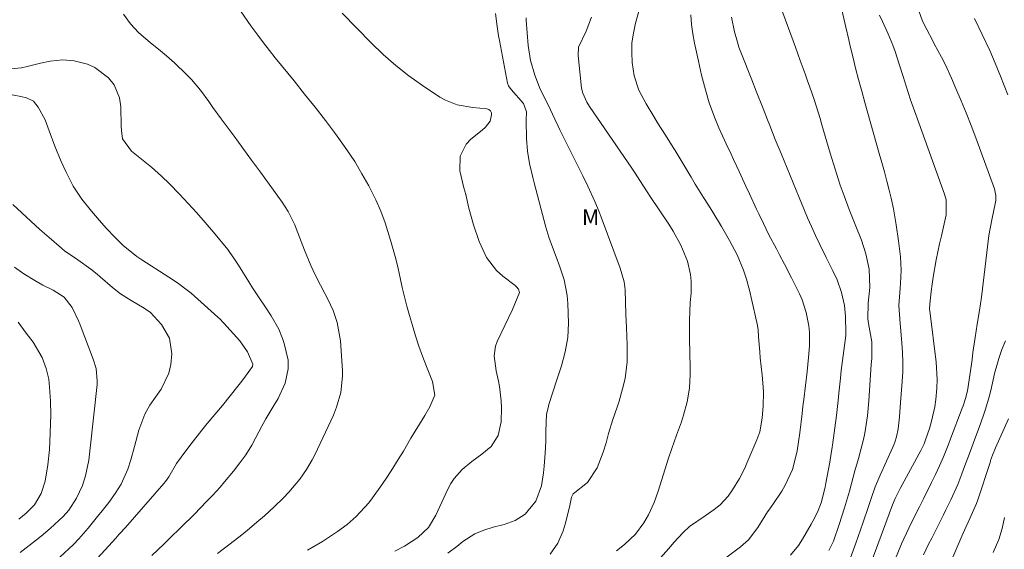
# Model space of a CAD drawing. Units: metres. Extents: x 286487 to 287003, y 1669913 to 1670478.
# Drawn here: x 286584 to 286679, y 1670115 to 1670165 of the extents above; entities that cross this region are included whole.
import ezdxf

# ---------------------------------------------------------------- set-up
doc = ezdxf.new("R2010")
doc.units = ezdxf.units.M
doc.header["$MEASUREMENT"] = 0
for name, color, linetype, lineweight, true_color in [('Curvas_Intermediarias', 7, 'Continuous', 9, 0x783c14), ('Curvas_Mestras', 7, 'Continuous', 20, 0x783c14), ('Topon_Vegetacao', 7, 'Continuous', 9, 0x00ff33)]:
    doc.layers.add(name, color=color, linetype=linetype, lineweight=lineweight, true_color=true_color)
doc.styles.add('Arial', font='arial.ttf', dxfattribs={"height": 1.5})

msp = doc.modelspace()

# ---------------------------------------------------------------- linework, layer by layer
at = {"layer": 'Curvas_Intermediarias', "flags": 128}
for points, elevation in [([(286669.634, 1670168.23), (286670.685, 1670165.309), (286671.085, 1670164.508), (286671.625, 1670163.488), (286671.805, 1670163.158), (286672.496, 1670161.857), (286672.836, 1670161.187), (286673.466, 1670159.837), (286673.886, 1670158.856), (286674.386, 1670157.686), (286674.877, 1670156.505), (286675.347, 1670155.315), (286675.797, 1670154.114), (286677.588, 1670149.242), (286677.728, 1670148.602), (286677.718, 1670148.112), (286677.688, 1670147.942), (286677.338, 1670146.241), (286677.047, 1670144.761), (286676.837, 1670143.12), (286676.327, 1670138.848), (286676.147, 1670137.538), (286675.937, 1670136.247), (286675.717, 1670134.947), (286675.517, 1670133.526), (286675.437, 1670132.866), (286675.247, 1670131.555), (286674.997, 1670129.835), (286674.817, 1670129.114), (286674.586, 1670128.404), (286674.496, 1670128.174), (286673.366, 1670125.223), (286673.206, 1670124.793), (286672.686, 1670123.502), (286672.316, 1670122.652), (286671.915, 1670121.812), (286671.545, 1670121.061), (286670.765, 1670119.491), (286670.375, 1670118.7), (286669.975, 1670117.91), (286669.364, 1670116.68), (286668.654, 1670115.159), (286668.004, 1670113.608)], 84), ([(286657.05, 1670166.719), (286658.47, 1670162.828), (286658.7, 1670162.187), (286658.93, 1670161.547), (286659.39, 1670160.267), (286659.631, 1670159.586), (286659.841, 1670158.986), (286660.261, 1670157.786), (286660.461, 1670157.186), (286660.841, 1670155.975), (286661.021, 1670155.365), (286661.801, 1670152.664), (286662.112, 1670151.623), (286662.432, 1670150.593), (286662.782, 1670149.573), (286663.142, 1670148.552), (286663.622, 1670147.252), (286664.192, 1670145.811), (286664.823, 1670144.3), (286665.243, 1670142.98), (286665.563, 1670141.519), (286665.603, 1670139.759), (286665.463, 1670138.248), (286665.433, 1670136.747), (286665.493, 1670136.297), (286665.793, 1670134.557), (286665.813, 1670133.536), (286665.793, 1670132.956), (286665.773, 1670132.656), (286665.753, 1670132.366), (286665.533, 1670128.894), (286665.393, 1670127.434), (286665.123, 1670125.783), (286664.993, 1670125.173), (286664.693, 1670123.962), (286664.522, 1670123.352), (286664.172, 1670122.152), (286663.842, 1670120.951), (286663.652, 1670120.231), (286663.192, 1670118.61), (286662.682, 1670117.01), (286662.122, 1670115.419), (286661.691, 1670114.509)], 87), ([(286662.932, 1670166.409), (286663.312, 1670164.738), (286663.592, 1670163.528), (286663.742, 1670162.918), (286663.982, 1670161.917), (286664.252, 1670160.807), (286664.542, 1670159.707), (286664.833, 1670158.606), (286665.143, 1670157.506), (286666.523, 1670152.624), (286666.773, 1670151.743), (286667.013, 1670150.863), (286667.244, 1670149.973), (286667.464, 1670149.092), (286667.654, 1670148.332), (286667.884, 1670147.312), (286668.154, 1670145.771), (286668.374, 1670144.23), (286668.564, 1670142.7), (286668.614, 1670141.419), (286668.554, 1670140.129), (286668.524, 1670139.699), (286668.404, 1670138.018), (286668.514, 1670136.317), (286668.554, 1670135.967), (286668.694, 1670134.457), (286668.754, 1670133.526), (286668.794, 1670132.606), (286668.774, 1670131.675), (286668.724, 1670130.745), (286668.574, 1670128.714), (286668.454, 1670127.334), (286668.344, 1670126.213), (286668.184, 1670125.423), (286668.024, 1670124.923), (286667.924, 1670124.673), (286667.814, 1670124.423), (286666.603, 1670121.752), (286666.133, 1670120.641), (286665.733, 1670119.511), (286665.473, 1670118.75), (286664.943, 1670117.16), (286664.502, 1670115.869), (286664.282, 1670115.229), (286663.762, 1670113.828)], 86), ([(286593.945, 1670165.999), (286594.605, 1670165.059), (286595.395, 1670164.228), (286596.546, 1670163.248), (286597.316, 1670162.628), (286598.086, 1670161.987), (286598.827, 1670161.327), (286600.007, 1670160.207), (286600.477, 1670159.717), (286601.348, 1670158.696), (286602.148, 1670157.596), (286602.538, 1670157.045), (286603.338, 1670155.945), (286604.569, 1670154.284), (286605.409, 1670153.134), (286606.249, 1670151.983), (286607.09, 1670150.833), (286607.93, 1670149.683), (286609.181, 1670147.962), (286609.761, 1670147.052), (286610.391, 1670145.761), (286610.531, 1670145.421), (286611.321, 1670143.33), (286611.932, 1670141.869), (286612.382, 1670140.919), (286612.862, 1670139.989), (286613.292, 1670139.188), (286613.572, 1670138.648), (286614.073, 1670137.548), (286614.473, 1670136.407), (286614.783, 1670134.637), (286614.963, 1670131.775), (286614.973, 1670131.245), (286614.803, 1670129.685), (286614.413, 1670128.284), (286614.113, 1670127.524), (286613.612, 1670126.413), (286612.312, 1670123.712), (286612.062, 1670123.222), (286611.502, 1670122.282), (286610.881, 1670121.381), (286609.821, 1670120.121), (286609.301, 1670119.571), (286608.41, 1670118.7), (286607.47, 1670117.85), (286606.76, 1670117.23), (286606.029, 1670116.619), (286605.299, 1670116.019), (286604.189, 1670115.169), (286602.978, 1670114.249)], 96), ([(286619.985, 1670114.449), (286620.915, 1670114.939), (286622.196, 1670115.769), (286623.226, 1670116.72), (286623.946, 1670117.92), (286625.097, 1670120.421), (286625.377, 1670120.941), (286625.687, 1670121.431), (286626.477, 1670122.292), (286627.388, 1670123.062), (286628.348, 1670123.772), (286629.259, 1670124.513), (286629.929, 1670125.573), (286630.199, 1670126.874), (286630.239, 1670128.214), (286630.199, 1670128.894), (286630.049, 1670130.275), (286629.969, 1670130.775), (286629.739, 1670131.755), (286629.549, 1670133.196), (286629.679, 1670134.116), (286629.839, 1670134.567), (286631.299, 1670137.658), (286631.96, 1670139.288), (286631.89, 1670139.609), (286631.699, 1670139.839), (286631.559, 1670139.959), (286630.379, 1670140.839), (286629.769, 1670141.379), (286628.798, 1670142.65), (286628.108, 1670144.18), (286627.548, 1670145.761), (286627.118, 1670147.372), (286626.818, 1670148.672), (286626.617, 1670149.322), (286626.237, 1670150.963), (286626.287, 1670152.374), (286626.838, 1670153.524), (286627.298, 1670154.004), (286628.378, 1670154.845), (286628.718, 1670155.145), (286629.168, 1670155.735), (286629.299, 1670156.325), (286629.279, 1670156.525), (286629.178, 1670156.705), (286629.028, 1670156.845), (286628.828, 1670156.905), (286627.488, 1670157.045), (286625.977, 1670157.296), (286624.857, 1670157.726), (286624.327, 1670158.026), (286622.666, 1670159.136), (286621.355, 1670160.067), (286620.085, 1670161.057), (286618.884, 1670162.117), (286617.714, 1670163.238), (286614.933, 1670166.089)], 94), ([(286625.077, 1670114.259), (286625.947, 1670114.919), (286626.517, 1670115.389), (286627.688, 1670116.129), (286628.548, 1670116.479), (286629.439, 1670116.76), (286630.509, 1670117.02), (286631.559, 1670117.4), (286632.51, 1670118), (286633.54, 1670119.241), (286634.07, 1670120.731), (286634.271, 1670121.972), (286634.341, 1670122.602), (286634.451, 1670123.872), (286634.491, 1670124.973), (286634.501, 1670125.983), (286634.581, 1670127.594), (286634.711, 1670128.224), (286634.801, 1670128.524), (286635.571, 1670130.895), (286635.991, 1670132.236), (286636.361, 1670133.576), (286636.611, 1670134.947), (286636.671, 1670136.327), (286636.611, 1670138.228), (286636.551, 1670138.998), (286636.261, 1670140.509), (286635.841, 1670141.759), (286635.491, 1670142.7), (286635.131, 1670143.64), (286634.791, 1670144.591), (286634.511, 1670145.561), (286633.37, 1670149.803), (286633.27, 1670150.203), (286632.94, 1670151.643), (286632.73, 1670152.844), (286632.63, 1670154.044), (286632.62, 1670155.785), (286632.65, 1670156.625), (286632.35, 1670157.426), (286631.159, 1670158.766), (286630.919, 1670159.096), (286630.819, 1670159.376), (286630.039, 1670163.468), (286629.959, 1670163.908), (286629.829, 1670164.819), (286629.679, 1670166.059)], 93), ([(286634.921, 1670114.169), (286635.651, 1670115.229), (286636.171, 1670116.419), (286636.361, 1670117.04), (286636.711, 1670118.43), (286636.812, 1670118.85), (286636.952, 1670119.631), (286637.112, 1670119.951), (286638.492, 1670121.041), (286639.433, 1670122.452), (286640.003, 1670123.962), (286640.283, 1670124.853), (286640.523, 1670125.763), (286640.943, 1670127.104), (286641.343, 1670128.264), (286641.533, 1670128.854), (286641.864, 1670130.025), (286642.114, 1670131.035), (286642.314, 1670132.636), (286642.304, 1670134.246), (286642.244, 1670135.917), (286642.194, 1670137.158), (286642.104, 1670139.529), (286642.084, 1670139.789), (286642.014, 1670140.319), (286641.643, 1670141.609), (286639.803, 1670146.521), (286639.613, 1670147.021), (286639.202, 1670148.022), (286638.532, 1670149.492), (286638.062, 1670150.463), (286635.861, 1670154.905), (286635.691, 1670155.235), (286635.371, 1670155.915), (286634.721, 1670157.276), (286633.97, 1670158.796), (286633.44, 1670160.147), (286633.04, 1670161.537), (286632.82, 1670162.968), (286632.62, 1670165.399), (286632.6, 1670165.629)], 92), ([(286638.892, 1670165.709), (286638.372, 1670164.358), (286637.642, 1670162.838), (286637.602, 1670162.007), (286637.942, 1670158.876), (286638.042, 1670158.406), (286638.432, 1670157.536), (286638.692, 1670157.125), (286642.754, 1670151.203), (286643.064, 1670150.743), (286643.514, 1670150.033), (286644.224, 1670148.932), (286644.515, 1670148.492), (286646.305, 1670145.831), (286646.725, 1670145.171), (286647.466, 1670143.82), (286648.116, 1670142.29), (286648.386, 1670141.019), (286648.446, 1670140.359), (286648.456, 1670139.208), (286648.356, 1670138.318), (286648.286, 1670136.587), (286648.286, 1670135.427), (286648.296, 1670134.847), (286648.376, 1670132.086), (286648.376, 1670131.415), (286648.286, 1670130.095), (286648.066, 1670128.784), (286647.726, 1670127.504), (286647.516, 1670126.874), (286647.056, 1670125.593), (286646.605, 1670124.323), (286646.245, 1670123.282), (286645.785, 1670121.832), (286645.295, 1670120.221), (286644.895, 1670119.13), (286644.354, 1670117.95), (286643.904, 1670117.17), (286643.114, 1670116.089), (286642.044, 1670115.099), (286641.273, 1670114.489)], 91), ([(286651.797, 1670113.818), (286653.208, 1670114.879), (286653.958, 1670115.559), (286654.859, 1670116.73), (286655.799, 1670118.23), (286655.999, 1670118.52), (286656.959, 1670119.931), (286657.15, 1670120.211), (286657.49, 1670120.781), (286658.18, 1670122.302), (286658.46, 1670123.272), (286658.63, 1670124.092), (286658.89, 1670125.823), (286659.11, 1670127.664), (286659.19, 1670128.334), (286659.27, 1670129.004), (286659.44, 1670130.355), (286659.591, 1670131.705), (286659.661, 1670132.386), (286659.721, 1670133.056), (286659.821, 1670134.176), (286659.831, 1670135.457), (286659.771, 1670136.097), (286659.51, 1670137.358), (286659.11, 1670138.578), (286658.85, 1670139.168), (286658.1, 1670140.689), (286657.42, 1670142.01), (286656.929, 1670142.91), (286656.649, 1670143.46), (286655.929, 1670144.821), (286655.389, 1670145.911), (286654.959, 1670146.821), (286654.739, 1670147.282), (286654.048, 1670148.762), (286653.718, 1670149.472), (286653.058, 1670150.903), (286652.538, 1670152.033), (286652.298, 1670152.544), (286651.827, 1670153.554), (286651.127, 1670155.075), (286650.707, 1670156.105), (286650.197, 1670157.496), (286649.827, 1670158.736), (286649.457, 1670160.147), (286649.146, 1670161.487), (286648.766, 1670163.218), (286648.606, 1670164.108), (286648.476, 1670165.009), (286648.416, 1670165.919)], 89), ([(286658.01, 1670114.088), (286658.77, 1670114.999), (286659.15, 1670115.599), (286659.991, 1670117.06), (286660.141, 1670117.34), (286660.591, 1670118.2), (286660.941, 1670119.09), (286661.321, 1670120.601), (286661.391, 1670120.971), (286661.761, 1670123.012), (286661.801, 1670123.212), (286661.911, 1670123.822), (286662.011, 1670124.433), (286662.041, 1670124.633), (286662.412, 1670127.464), (286662.582, 1670128.904), (286662.652, 1670129.625), (286662.792, 1670131.065), (286662.872, 1670131.785), (286663.042, 1670133.226), (286663.302, 1670135.157), (286663.322, 1670135.397), (286663.272, 1670136.978), (286663.172, 1670138.038), (286662.892, 1670139.288), (286662.472, 1670140.509), (286662.061, 1670141.369), (286661.411, 1670142.64), (286660.801, 1670143.9), (286660.401, 1670144.751), (286660.011, 1670145.601), (286659.641, 1670146.461), (286659.28, 1670147.322), (286658.84, 1670148.402), (286658.55, 1670149.112), (286657.97, 1670150.513), (286657.68, 1670151.213), (286657.09, 1670152.614), (286656.519, 1670153.974), (286655.999, 1670155.295), (286655.789, 1670155.845), (286655.359, 1670156.945), (286654.709, 1670158.596), (286654.268, 1670159.697), (286653.228, 1670162.338), (286653.048, 1670162.808), (286652.898, 1670163.288), (286652.618, 1670164.308), (286652.338, 1670165.699)], 88), ([(286675.667, 1670165.569), (286676.397, 1670164.028), (286677.127, 1670162.498), (286677.648, 1670161.277), (286678.148, 1670160.047), (286678.858, 1670158.236)], 83), ([(286582.74, 1670160.727), (286584.151, 1670160.827), (286584.701, 1670160.957), (286585.971, 1670161.287), (286586.902, 1670161.477), (286588.122, 1670161.607), (286589.193, 1670161.497), (286590.503, 1670161.207), (286591.193, 1670160.887), (286592.494, 1670159.887), (286593.054, 1670159.206), (286593.574, 1670157.976), (286593.694, 1670157.085), (286593.734, 1670155.245), (286593.745, 1670154.835), (286593.855, 1670154.024), (286594.715, 1670152.844), (286596.005, 1670151.833), (286596.646, 1670151.303), (286597.596, 1670150.443), (286598.356, 1670149.703), (286599.317, 1670148.712), (286600.157, 1670147.822), (286600.987, 1670146.921), (286601.788, 1670146.001), (286602.578, 1670145.071), (286603.959, 1670143.4), (286604.099, 1670143.22), (286604.609, 1670142.48), (286604.859, 1670142.09), (286604.979, 1670141.899), (286605.989, 1670140.289), (286606.329, 1670139.739), (286607.04, 1670138.658), (286607.59, 1670137.858), (286608.12, 1670137.038), (286608.85, 1670135.767), (286609.211, 1670134.867), (286609.361, 1670134.397), (286609.751, 1670132.776), (286609.761, 1670131.956), (286609.471, 1670130.595), (286608.8, 1670129.124), (286608.38, 1670128.424), (286607.62, 1670127.164), (286607.22, 1670126.453), (286606.66, 1670125.363), (286606.259, 1670124.643), (286605.689, 1670123.712), (286605.129, 1670122.942), (286604.499, 1670122.122), (286603.658, 1670121.101), (286603.218, 1670120.611), (286602.508, 1670119.841), (286601.928, 1670119.221), (286600.747, 1670118), (286599.497, 1670116.76), (286598.376, 1670115.669), (286597.816, 1670115.119), (286596.676, 1670114.048)], 97), ([(286582.05, 1670158.466), (286584.071, 1670158.086), (286584.641, 1670157.956), (286585.301, 1670157.636), (286585.751, 1670157.055), (286586.432, 1670155.865), (286586.812, 1670154.805), (286587.352, 1670153.314), (286587.962, 1670151.843), (286588.432, 1670150.813), (286589.123, 1670149.492), (286589.943, 1670148.252), (286590.873, 1670147.082), (286591.844, 1670145.951), (286592.324, 1670145.411), (286593.104, 1670144.591), (286593.915, 1670143.8), (286595.225, 1670142.73), (286595.695, 1670142.42), (286598.306, 1670140.739), (286599.137, 1670140.199), (286600.197, 1670139.418), (286600.447, 1670139.208), (286602.998, 1670136.918), (286603.228, 1670136.717), (286603.518, 1670136.417), (286603.588, 1670136.347), (286605.129, 1670134.627), (286605.859, 1670133.586), (286606.379, 1670132.416), (286606.319, 1670132.166), (286605.669, 1670131.245), (286605.319, 1670130.775), (286604.939, 1670130.295), (286604.199, 1670129.355), (286603.438, 1670128.434), (286601.988, 1670126.703), (286601.458, 1670126.063), (286600.437, 1670124.763), (286599.937, 1670124.102), (286599.037, 1670122.882), (286598.306, 1670121.591), (286597.986, 1670121.151), (286597.806, 1670120.941), (286594.135, 1670116.73), (286593.574, 1670116.109), (286593.344, 1670115.859), (286593.234, 1670115.729), (286590.373, 1670112.588)], 98), ([(286583.31, 1670147.712), (286584.171, 1670146.911), (286585.041, 1670146.121), (286585.921, 1670145.341), (286586.802, 1670144.561), (286587.992, 1670143.53), (286588.292, 1670143.29), (286589.553, 1670142.41), (286590.813, 1670141.529), (286591.424, 1670141.049), (286591.714, 1670140.799), (286592.904, 1670139.749), (286593.654, 1670139.148), (286594.675, 1670138.498), (286595.935, 1670137.768), (286596.526, 1670137.358), (286597.596, 1670136.197), (286598.346, 1670134.887), (286598.576, 1670133.396), (286598.476, 1670132.376), (286598.286, 1670131.545), (286597.546, 1670130.015), (286596.486, 1670128.454), (286596.316, 1670128.174), (286595.985, 1670127.604), (286595.405, 1670126.073), (286595.015, 1670124.503), (286594.655, 1670123.222), (286594.365, 1670122.342), (286593.714, 1670120.891), (286593.144, 1670119.991), (286592.524, 1670119.13), (286591.904, 1670118.32), (286591.454, 1670117.77), (286590.553, 1670116.68), (286589.643, 1670115.629), (286589.153, 1670115.099), (286587.822, 1670113.888)], 99), ([(286583.821, 1670136.427), (286584.611, 1670135.367), (286585.261, 1670134.507), (286586.131, 1670133.046), (286586.512, 1670131.996), (286586.762, 1670130.955), (286586.852, 1670130.185), (286586.942, 1670128.864), (286586.952, 1670127.544), (286586.882, 1670124.953), (286586.852, 1670124.212), (286586.692, 1670122.742), (286586.412, 1670121.171), (286586.041, 1670119.981), (286585.391, 1670118.91), (286584.611, 1670118.11), (286583.881, 1670117.53)], 101), ([(286678.628, 1670134.657), (286678.278, 1670133.816), (286677.988, 1670132.946), (286677.738, 1670132.066), (286677.628, 1670131.625), (286677.227, 1670129.885), (286677.077, 1670129.284), (286676.737, 1670128.084), (286676.537, 1670127.494), (286676.117, 1670126.313), (286675.677, 1670125.143), (286675.417, 1670124.453), (286675.177, 1670123.842), (286674.716, 1670122.592), (286674.446, 1670121.872), (286674.056, 1670120.871), (286673.396, 1670119.391), (286672.926, 1670118.42), (286672.686, 1670117.94), (286671.565, 1670115.719), (286671.295, 1670115.179), (286670.765, 1670114.108)], 83), ([(286672.205, 1670110.697), (286674.546, 1670116.109), (286674.716, 1670116.479), (286675.227, 1670117.58), (286675.867, 1670119.02), (286675.997, 1670119.381), (286677.157, 1670122.972), (286677.217, 1670123.152), (286677.408, 1670123.682), (286677.698, 1670124.383), (286678.918, 1670127.154)], 82), ([(286678.558, 1670117.69), (286678.328, 1670116.639), (286677.988, 1670115.579), (286677.468, 1670114.339)], 81)]:
    msp.add_lwpolyline(points, dxfattribs=dict(at, elevation=elevation))
at = {"layer": 'Curvas_Mestras', "flags": 128}
for points, elevation in [([(286611.602, 1670114.559), (286613.042, 1670115.399), (286613.532, 1670115.699), (286614.503, 1670116.339), (286615.433, 1670117.02), (286616.303, 1670117.78), (286617.514, 1670119.09), (286617.864, 1670119.561), (286618.744, 1670120.821), (286619.285, 1670121.611), (286619.815, 1670122.422), (286620.325, 1670123.242), (286620.825, 1670124.062), (286621.535, 1670125.293), (286622.356, 1670126.633), (286622.866, 1670127.474), (286623.376, 1670128.324), (286623.836, 1670129.435), (286623.606, 1670130.725), (286623.036, 1670132.176), (286622.666, 1670133.156), (286622.316, 1670134.136), (286621.996, 1670135.127), (286621.686, 1670136.127), (286621.415, 1670137.058), (286621.165, 1670137.958), (286620.925, 1670138.858), (286620.705, 1670139.769), (286620.505, 1670140.689), (286620.305, 1670141.599), (286620.085, 1670142.51), (286619.845, 1670143.41), (286619.595, 1670144.31), (286619.075, 1670145.951), (286618.654, 1670147.072), (286618.174, 1670148.162), (286617.504, 1670149.502), (286616.844, 1670150.683), (286616.153, 1670151.843), (286615.403, 1670152.964), (286614.623, 1670154.064), (286614.303, 1670154.494), (286613.332, 1670155.785), (286612.342, 1670157.065), (286611.341, 1670158.326), (286610.321, 1670159.586), (286608.52, 1670161.787), (286607.95, 1670162.508), (286607.38, 1670163.228), (286606.83, 1670163.958), (286606.179, 1670164.859), (286605.259, 1670166.209)], 95), ([(286643.504, 1670166.499), (286643.114, 1670165.119), (286642.904, 1670164.178), (286642.764, 1670163.238), (286642.744, 1670162.298), (286642.794, 1670161.337), (286642.974, 1670160.077), (286643.424, 1670158.706), (286644.134, 1670157.376), (286644.865, 1670156.175), (286645.235, 1670155.575), (286645.995, 1670154.384), (286646.735, 1670153.184), (286646.906, 1670152.914), (286647.686, 1670151.623), (286648.466, 1670150.333), (286648.856, 1670149.683), (286649.647, 1670148.402), (286650.107, 1670147.672), (286650.537, 1670146.991), (286651.377, 1670145.601), (286652.148, 1670144.27), (286652.878, 1670142.88), (286653.488, 1670141.429), (286653.768, 1670140.569), (286654.118, 1670139.248), (286654.228, 1670138.808), (286654.819, 1670136.117), (286654.889, 1670135.707), (286654.939, 1670135.017), (286655.039, 1670133.586), (286655.079, 1670133.026), (286655.269, 1670131.345), (286655.369, 1670130.235), (286655.389, 1670129.675), (286655.369, 1670128.394), (286655.289, 1670127.234), (286655.039, 1670125.903), (286654.869, 1670125.393), (286654.769, 1670125.143), (286653.818, 1670122.912), (286653.598, 1670122.412), (286653.098, 1670121.431), (286652.438, 1670120.341), (286652.008, 1670119.731), (286651.257, 1670118.91), (286650.677, 1670118.45), (286649.787, 1670117.85), (286648.306, 1670116.83), (286647.676, 1670116.239), (286646.785, 1670115.279), (286646.495, 1670114.949), (286642.334, 1670110.247)], 90), ([(286666.533, 1670165.879), (286666.843, 1670165.279), (286667.344, 1670164.178), (286667.834, 1670163.008), (286668.044, 1670162.408), (286668.434, 1670161.207), (286668.814, 1670159.997), (286669.304, 1670158.466), (286669.534, 1670157.766), (286670.025, 1670156.355), (286672.796, 1670148.712), (286672.946, 1670148.162), (286672.946, 1670146.731), (286672.886, 1670146.441), (286672.486, 1670144.711), (286672.316, 1670143.94), (286671.995, 1670142.4), (286671.695, 1670140.759), (286671.595, 1670140.069), (286671.505, 1670139.378), (286671.365, 1670138.148), (286671.355, 1670137.678), (286671.375, 1670137.528), (286671.975, 1670132.606), (286672.075, 1670130.935), (286672.045, 1670130.105), (286671.955, 1670129.024), (286671.845, 1670128.314), (286671.535, 1670126.924), (286671.335, 1670126.243), (286670.975, 1670125.153), (286670.825, 1670124.753), (286670.645, 1670124.363), (286670.575, 1670124.242), (286670.515, 1670124.112), (286668.524, 1670120.471), (286668.054, 1670119.501), (286667.804, 1670118.89), (286666.383, 1670115.109), (286665.763, 1670113.458)], 85), ([(286584.011, 1670114.339), (286585.581, 1670115.539), (286586.031, 1670115.889), (286586.902, 1670116.619), (286588.162, 1670117.78), (286588.693, 1670118.4), (286589.433, 1670119.541), (286589.993, 1670120.771), (286590.293, 1670121.681), (286590.603, 1670123.192), (286590.753, 1670124.353), (286591.404, 1670130.455), (286591.424, 1670130.765), (286591.314, 1670131.996), (286591.043, 1670132.876), (286589.773, 1670136.167), (286589.613, 1670136.547), (286589.013, 1670137.848), (286588.252, 1670138.818), (286587.202, 1670139.499), (286586.192, 1670139.999), (286585.421, 1670140.439), (286584.381, 1670141.079), (286583.47, 1670141.709)], 100)]:
    msp.add_lwpolyline(points, dxfattribs=dict(at, elevation=elevation))

# ---------------------------------------------------------------- texts
at = {"layer": 'Topon_Vegetacao', "style": 'Arial'}
msp.add_text('M', height=1.5, dxfattribs=at).set_placement((286637.968, 1670145.772))

doc.saveas('drawing.dxf')
